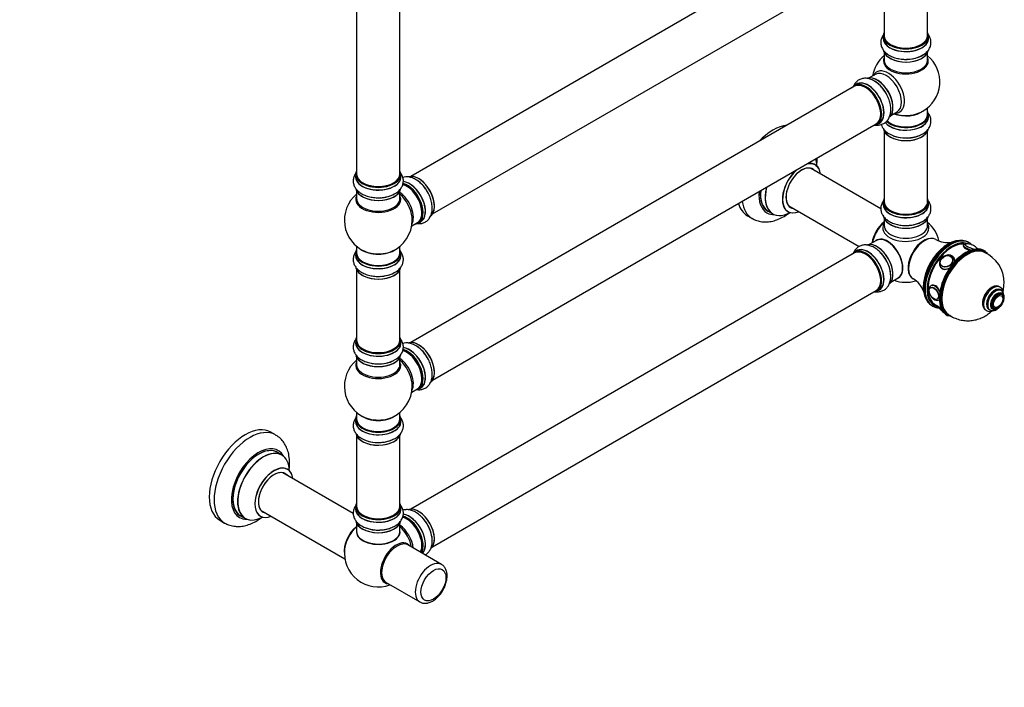
# Model space of a CAD drawing. Units: millimetres. Extents: x 0 to 1478, y 0 to 3580.
# Drawn here: x 726 to 1452, y 0 to 492 of the extents above; entities that cross this region are included whole.
import ezdxf
from ezdxf import colors
from ezdxf.entities.mleader import LeaderData, LeaderLine
from ezdxf.math import Vec2, Vec3

# ---------------------------------------------------------------- set-up
doc = ezdxf.new("R2010")
doc.units = ezdxf.units.MM
doc.layers.add('DV6_Défaut', color=7, linetype='Continuous')
doc.layers.add('Défaut', color=7, linetype='Continuous')

# ---------------------------------------------------------------- blocks, each defined once
blk = doc.blocks.new('_DOT')
at = {"color": 0}
blk.add_line((0, 0), (-1, 0), dxfattribs=at)
at = {"color": 0, "const_width": 0.333}
blk.add_lwpolyline([(-0.1665, 0, 1), (0.1665, 0, 1)], format="xyb", close=True, dxfattribs=at)
blk = doc.blocks.new('SE5')
at = {"layer": 'DV6_Défaut', "color": 7, "linetype": 'Continuous'}
for p, q in [((1341.16, 565.56), (1014.03, 376.69)), ((1030.03, 348.98), (1357.16, 537.85)), ((1363, 532.47), (1363, 480.51)), ((1395, 480.51), (1395, 532.47)), ((974.09, 512.06), (974.09, 378.45)), ((1006.09, 378.45), (1006.09, 512.06)), ((1362.35, 480.26), (1362.35, 478.35)), ((1395.65, 478.35), (1395.65, 480.26)), ((1363, 467.97), (1363, 462.38)), ((1395, 462.38), (1395, 467.97)), ((1356.46, 451.92), (1352.02, 449.36)), ((1341.16, 443.09), (1014.03, 254.22)), ((1342.71, 444.73), (1341.05, 443.77)), ((1368.02, 421.65), (1372.46, 424.21)), ((1395, 422.37), (1395, 427.25)), ((1395.65, 420.38), (1395.65, 422.29)), ((1030.03, 226.5), (1357.16, 415.38)), ((1357.7, 414.94), (1359.36, 415.89)), ((1363, 410), (1363, 358.03)), ((1395, 358.03), (1395, 410)), ((973.44, 378.2), (973.44, 376.28)), ((1006.74, 376.28), (1006.74, 378.2)), ((1360.61, 352.67), (1308.69, 382.65)), ((974.09, 365.91), (974.09, 360.32)), ((1006.09, 360.32), (1006.09, 365.91)), ((1362.35, 357.79), (1362.35, 355.87)), ((1395.65, 355.87), (1395.65, 357.79)), ((1277.43, 351.04), (1280.85, 349.07)), ((1292.69, 354.94), (1344.58, 324.98)), ((1014.73, 340.15), (1018.95, 342.59)), ((1019.7, 342.27), (1021.36, 343.23)), ((1262.21, 347.71), (1265.75, 345.66)), ((1363, 345.49), (1363, 340.37)), ((1395, 340.37), (1395, 345.49)), ((1357.28, 329.51), (1352.02, 326.48)), ((1425.74, 327.77), (1425.03, 328.18)), ((973.44, 320.23), (973.44, 318.31)), ((974.09, 325.19), (974.09, 320.31)), ((1006.09, 320.31), (1006.09, 325.19)), ((1006.74, 318.31), (1006.74, 320.23)), ((1341.16, 320.21), (1014.03, 131.33)), ((1342.71, 321.85), (1341.05, 320.89)), ((1437.65, 321.47), (1436.95, 321.88)), ((1413.12, 316.78), (1413.06, 316.86)), ((1414.53, 316.52), (1414.18, 317.03)), ((974.09, 307.94), (974.09, 255.97)), ((1006.09, 255.97), (1006.09, 307.94)), ((1404.36, 310.13), (1404.71, 309.62)), ((1404.89, 311.12), (1404.95, 311.03)), ((1368.02, 298.76), (1373.28, 301.8)), ((1030.03, 103.62), (1357.16, 292.49)), ((1357.7, 292.05), (1359.36, 293.01)), ((1397.36, 294.79), (1397.35, 294.78)), ((1448.35, 295.09), (1448, 295.29)), ((1449.24, 292.55), (1448.54, 292.96)), ((1402.34, 286.13), (1402.35, 286.14)), ((1403.43, 285.6), (1403.77, 285.8)), ((1449.89, 289.58), (1449.18, 289.99)), ((1449.26, 288.78), (1449.25, 288.79)), ((1398.03, 281.42), (1398.74, 281.01)), ((1400.44, 282.33), (1404.97, 279.72)), ((1403.7, 280.45), (1403.67, 280.39)), ((1438, 277.97), (1438.35, 277.77)), ((1440.29, 278.67), (1440.99, 278.26)), ((1443.18, 279.6), (1443.89, 279.19)), ((1444.25, 280.14), (1444.27, 280.13)), ((1409.45, 274.25), (1410.15, 273.84)), ((973.44, 255.73), (973.44, 253.81)), ((1006.74, 253.81), (1006.74, 255.73)), ((974.09, 243.43), (974.09, 237.85)), ((1006.09, 237.85), (1006.09, 243.43)), ((1014.73, 217.67), (1018.95, 220.11)), ((1019.7, 219.79), (1021.36, 220.75)), ((973.44, 197.76), (973.44, 195.84)), ((974.09, 202.71), (974.09, 197.84)), ((1006.09, 197.84), (1006.09, 202.71)), ((1006.74, 195.84), (1006.74, 197.76)), ((914.34, 186.08), (910.8, 188.12)), ((974.09, 185.46), (974.09, 133.5)), ((1006.09, 133.5), (1006.09, 185.46)), ((918.94, 171.3), (915.52, 173.27)), ((971.7, 128.13), (919.78, 158.11)), ((973.44, 133.25), (973.44, 131.34)), ((1006.74, 131.34), (1006.74, 133.25)), ((888.52, 126.51), (891.94, 124.53)), ((903.78, 130.4), (965.46, 94.79)), ((873.3, 123.17), (876.84, 121.13)), ((974.09, 120.96), (974.09, 114.88)), ((1006.09, 114.88), (1006.09, 120.96)), ((1036.63, 90.65), (1011.88, 104.94)), ((995.88, 77.22), (1020.63, 62.94))]:
    blk.add_line(p, q, dxfattribs=at)
for centre, radius, start, end in [((1379, 446.46), 25, 129.79182, 170.20818), ((1379, 446.46), 25, 300, 50.20818), ((1345.25, 428.55), 21.16, 30.15606, 60.23156), ((1379, 446.46), 25, 293.28373, 300), ((1378.61, 429.97), 24.96, 241.74517, 273.61455), ((990.09, 344.4), 25, 129.79182, 246.71627), ((990.09, 344.4), 25, 293.28373, 0), ((990.09, 344.4), 25, 0, 4.1078), ((1379, 323.58), 25, 13.70572, 50.20818), ((1409.64, 344.53), 16.7, 239.2214, 280.33764), ((1424.7, 318.73), 8.13, 84.80786, 100.38855), ((1424.63, 317.83), 9.03, 39.02587, 84.90144), ((1426.97, 298.36), 24.38, 359.22851, 66.92367), ((1379, 323.58), 25, 249.79182, 286.36743), ((1376.76, 286.98), 15.99, 18.65469, 61.93139), ((1411.48, 283.94), 8.79, 218.35037, 245.72977), ((990.09, 221.92), 25, 129.79182, 246.71627), ((990.09, 221.92), 25, 293.28373, 0), ((990.09, 221.92), 25, 0, 4.1078), ((989.7, 205.43), 24.96, 241.74517, 273.61455), ((989.7, 140.93), 24.96, 241.74517, 273.61455), ((990.09, 99.04), 25, 173.28373, 290.20818)]:
    blk.add_arc(centre, radius, start, end, dxfattribs=at)
for centre, major_axis, ratio, start_param, end_param in [((1379, 480.35), (16.55, 0), 0.57735, 2.883065, 6.283185), ((1379, 480.26), (-16.65, 0), 0.57735, 0, 3.141593), ((1379, 480.51), (16, 0), 0.57735, 3.141593, 6.283185), ((1379, 480.35), (16.55, 0), 0.57735, 0, 0.258528), ((1379, 478.28), (-16.69, 0), 0.57735, 6.211671, 6.283185), ((1379, 478.28), (-16.69, 0), 0.57735, 0, 3.213107), ((1379, 478.35), (16.65, 0), 0.57735, 3.141593, 6.283185), ((1379, 480.35), (-15.8, 0), 0.57735, 0.779083, 2.362511), ((1379, 470.63), (16.65, 0), 0.57735, 3.286706, 6.139385), ((1379, 470.55), (-16.55, 0), 0.57735, 0.148549, 3.015692), ((1379, 472.55), (-16.65, 0), 0.57735, 1.510509, 2.465539), ((1379, 472.61), (16.69, 0), 0.57735, 4.797846, 5.497787), ((1379, 461.77), (-16.54, 0), 0.57735, 6.027891, 6.283185), ((1379, 461.77), (-16.54, 0), 0.57735, 0, 3.396887), ((1379, 462.38), (16, 0), 0.57735, 3.141593, 6.283185), ((1357.79, 434.21), (8.28, -14.33), 0.57735, 0.148549, 3.015692), ((1357.72, 434.17), (-8.33, 14.42), 0.57735, 3.286706, 6.139385), ((1366.02, 438.96), (8.48, -14.69), 0.57735, 0, 3.480381), ((1364.46, 438.06), (-8, 13.86), 0.57735, 3.141593, 6.283185), ((1349.3, 429.31), (-8.28, 14.33), 0.57735, 0, 0.258528), ((1349.3, 429.31), (-8.28, 14.33), 0.57735, 2.883065, 6.283185), ((1349.37, 429.35), (8.33, -14.42), 0.57735, 0, 3.141593), ((1349.16, 429.23), (-8, 13.86), 0.57735, 3.141593, 6.283185), ((1351.09, 430.35), (8.35, -14.46), 0.57735, 0, 3.213107), ((1351.03, 430.31), (-8.33, 14.42), 0.57735, 3.141593, 6.283185), ((1356, 433.18), (-8.35, 14.46), 0.57735, 4.797846, 5.497787), ((1356.06, 433.21), (8.32, -14.42), 0.57735, 1.537091, 2.309307), ((1358.14, 434.42), (8, -13.86), 0.57735, 0.877415, 2.283515), ((1349.3, 429.31), (7.9, -13.68), 0.57735, 0.779089, 2.362504), ((1379, 422.29), (16.65, 0), 0.57735, 3.678294, 6.283185), ((1379, 422.37), (-16.55, 0), 0.57735, 0.538333, 3.400121), ((1379, 422.37), (-16, 0), 0.57735, 0.520558, 3.141593), ((1379, 430.54), (-16, 0), 0.57735, 0.982128, 2.511114), ((1379, 431.15), (16.54, 0), 0.57735, 4.163679, 5.352911), ((1366.02, 438.96), (8.48, -14.69), 0.57735, 5.944397, 6.283185), ((1379, 430.54), (-15.5, 0), 0.57735, 1.347276, 1.794317), ((1379, 420.31), (16.69, 0), 0.57735, 0, 0.071515), ((1280.96, 380.18), (-18.75, -32.48), 0.57735, 3.522741, 4.33124), ((1351.09, 430.35), (8.35, -14.46), 0.57735, 6.211671, 6.283185), ((1379, 420.31), (16.69, 0), 0.57735, 3.566001, 6.283185), ((1379, 420.38), (-16.65, 0), 0.57735, 0.425814, 3.141593), ((1379, 412.66), (-16.65, 0), 0.57735, 0.084829, 3.00108), ((1379, 412.58), (16.55, 0), 0.57735, 3.289981, 6.177312), ((1379, 414.57), (16.65, 0), 0.57735, 4.113379, 5.440853), ((1379, 414.64), (-16.69, 0), 0.57735, -4.641564, -4.600617), ((1302.18, 367.93), (9.95, 17.23), 0.57735, 0, 0.518757), ((1302.1, 367.97), (-10, -17.32), 0.57735, 2.498114, 3.629753), ((1302.18, 367.93), (9.95, 17.23), 0.57735, 5.646438, 6.283185), ((1294.42, 372.41), (13.47, 23.33), 0.57735, 5.532012, 5.80897), ((990.09, 378.28), (16.55, 0), 0.57735, 2.883065, 6.283185), ((990.09, 378.2), (-16.65, 0), 0.57735, 0, 3.141593), ((990.09, 378.45), (16, 0), 0.57735, 3.141593, 6.283185), ((990.09, 378.28), (16.55, 0), 0.57735, 0, 0.258528), ((1019.79, 361.54), (8.28, -14.33), 0.57735, 0.153852, 3.050092), ((1019.72, 361.5), (-8.32, 14.42), 0.57735, 3.141593, 6.141618), ((1302.1, 367.97), (-10, -17.32), 0.57735, 4.224228, 6.283185), ((1302.18, 367.93), (9.95, 17.23), 0.57735, 1.049575, 3.77834), ((1302.18, 367.93), (-8.17, -14.16), 0.57735, 2.934308, 6.283185), ((1302.1, 367.97), (8.13, 14.07), 0.57735, 0, 3.31723), ((1300.05, 369.16), (-8.13, -14.07), 0.57735, -3.31723, -3.268121), ((1302.1, 367.97), (8.13, 14.07), 0.57735, 6.107548, 6.283185), ((990.09, 376.22), (-16.69, 0), 0.57735, 6.211671, 6.283185), ((990.09, 376.22), (-16.69, 0), 0.57735, 0, 3.213107), ((990.09, 376.28), (16.65, 0), 0.57735, 3.141593, 6.283185), ((990.09, 378.28), (-15.8, 0), 0.57735, 0.779091, 2.362503), ((1010.95, 356.44), (-8, 13.86), 0.57735, 3.141593, 5.763416), ((1011.31, 356.65), (-8.28, 14.33), 0.57735, 2.883065, 5.76715), ((1013.1, 357.68), (8.35, -14.46), 0.57735, 0, 2.767939), ((1013.04, 357.65), (-8.33, 14.42), 0.57735, 3.141593, 5.900031), ((1011.38, 356.69), (8.33, -14.42), 0.57735, 0, 2.604891), ((1018.06, 360.55), (8.32, -14.42), 0.57735, 1.524328, 2.309307), ((990.09, 368.57), (16.65, 0), 0.57735, 3.286706, 6.139385), ((990.09, 368.49), (-16.55, 0), 0.57735, 0.184097, 3.015692), ((990.09, 370.48), (-16.65, 0), 0.57735, 1.510509, 2.321806), ((990.09, 370.55), (16.69, 0), 0.57735, 4.797846, 5.497787), ((1004.64, 352.79), (8, -13.86), 0.57735, 0.353773, 2.227058), ((1003.08, 351.9), (-8.48, 14.69), 0.57735, 4.043855, 5.243707), ((1011.31, 356.65), (7.75, -13.42), 0.57735, 0.751686, 2.356194), ((1290.86, 374.47), (-14.25, -24.68), 0.57735, 5.384472, 6.283185), ((1290.86, 374.47), (-13.55, -23.47), 0.57735, 5.378591, 6.283185), ((1290.93, 374.43), (13.5, 23.38), 0.57735, 2.232823, 3.141593), ((1294.35, 372.45), (-13.5, -23.38), 0.57735, 5.190819, 6.283185), ((1294.42, 372.41), (13.47, 23.33), 0.57735, 2.045011, 3.892766), ((990.09, 359.71), (16.54, 0), 0.57735, 2.886298, 6.283185), ((990.09, 360.32), (-16, 0), 0.57735, 0, 3.141593), ((990.09, 359.71), (16.54, 0), 0.57735, 0, 0.255294), ((1280.96, 380.18), (-18.75, -32.48), 0.57735, 5.789296, 6.283185), ((1284.5, 378.14), (-18.75, -32.48), 0.57735, 5.652468, 6.276303), ((1379, 357.87), (16.55, 0), 0.57735, 2.883065, 6.283185), ((1379, 355.81), (-16.69, 0), 0.57735, 6.211671, 6.283185), ((1379, 355.81), (-16.69, 0), 0.57735, 0, 3.213107), ((1379, 357.79), (-16.65, 0), 0.57735, 0, 3.141593), ((1379, 355.87), (16.65, 0), 0.57735, 3.141593, 6.283185), ((1379, 358.03), (-16, 0), 0.57735, 0, 3.141593), ((1379, 357.87), (16.55, 0), 0.57735, 0, 0.258528), ((1290.86, 374.47), (-14.25, -24.68), 0.57735, 0, 0.344653), ((1290.86, 374.47), (-13.55, -23.47), 0.57735, 0, 0.085934), ((1302.1, 367.97), (-10, -17.32), 0.57735, 0, 0.643478), ((1300.05, 369.16), (-8.13, -14.07), 0.57735, 0.126529, 0.175637), ((1302.18, 367.93), (-8.17, -14.16), 0.57735, 0, 0.207285), ((1379, 357.87), (15.8, 0), 0.57735, 3.920681, 5.504097), ((1003.08, 351.9), (-8.48, 14.69), 0.57735, 4.013291, 4.043855), ((1013.1, 357.68), (8.35, -14.46), 0.57735, 6.211671, 6.283185), ((1365.14, 331.58), (-8, -13.86), 0.57735, 4.117352, 5.307426), ((1365.21, 331.54), (7.95, 13.77), 0.57735, 0.983382, 2.158211), ((1365.74, 331.23), (-8.27, -14.32), 0.57735, 4.163679, 5.261099), ((1379, 338.57), (16.96, 0), 0.57735, 2.802804, 6.283185), ((1379, 348.15), (16.65, 0), 0.57735, 3.141593, 6.141618), ((1379, 348.07), (-16.55, 0), 0.57735, 0.153852, 3.050092), ((1379, 350.07), (-16.65, 0), 0.57735, 1.524328, 2.309307), ((1379, 338.57), (16.96, 0), 0.57735, 0, 0.338789), ((1379, 340.37), (-16, 0), 0.57735, 0, 3.141593), ((1379, 347.66), (16, 0), 0.57735, 4.019007, 5.425107), ((1357.72, 311.29), (-8.33, 14.42), 0.57735, 3.24052, 6.144702), ((1357.79, 311.33), (8.27, -14.33), 0.57735, 0.146554, 3.002536), ((1365.46, 315.76), (8.03, -13.91), 0.57735, 0, 3.233064), ((1365.28, 315.66), (-8, 13.86), 0.57735, 3.141593, 6.283185), ((1365.43, 315.74), (-7.97, 13.8), 0.57735, 3.351646, 6.073132), ((1365.43, 315.74), (7.9, -13.68), 0.57735, 0.779089, 2.356194), ((1392.26, 315.92), (8.27, 14.32), 0.57735, 0.171892, 2.9697), ((1392.79, 315.62), (-8.38, -14.51), 0.57735, 3.150937, 6.271384), ((1410.12, 305.61), (-13, -22.52), 0.57735, 3.452539, 5.972239), ((1411.53, 304.8), (13.5, 23.38), 0.57735, 0, 3.141593), ((1412.24, 304.39), (-13.5, -23.38), 0.57735, 3.141593, 6.283185), ((1410.82, 305.21), (-13, -22.52), 0.57735, 3.90794, 5.516838), ((1412.94, 303.98), (13, 22.52), 0.57735, 0.386272, 2.882098), ((1412.94, 303.98), (-12.5, -21.65), 0.57735, 3.403947, 6.283185), ((1412.94, 303.98), (13, 22.52), 0.57735, 0.030754, 0.386272), ((1427.33, 324.78), (-4.52, 1.75), 0.211325, 5.934375, 6.283185), ((1412.24, 304.39), (-13.5, -23.38), 0.57735, 2.965509, 3.141593), ((990.09, 320.31), (16.55, 0), 0.57735, 2.883065, 6.283185), ((990.09, 320.23), (-16.65, 0), 0.57735, 0, 3.141593), ((990.09, 320.31), (16, 0), 0.57735, 3.141593, 6.283185), ((990.09, 328.48), (16, 0), 0.57735, 3.791411, 5.633367), ((990.09, 329.09), (-16.54, 0), 0.57735, 0.930274, 1.793861), ((990.09, 329.09), (-16.54, 0), 0.57735, 1.793861, 2.211319), ((990.09, 320.31), (16.55, 0), 0.57735, 0, 0.258528), ((1349.3, 306.43), (-8.27, 14.33), 0.57735, 0, 0.258528), ((1349.3, 306.43), (-8.27, 14.33), 0.57735, 2.883065, 6.283185), ((1349.37, 306.47), (8.32, -14.42), 0.57735, 0, 3.141593), ((1349.16, 306.35), (-8, 13.86), 0.57735, 3.141593, 6.283185), ((1351.09, 307.46), (8.35, -14.46), 0.57735, 0, 3.213107), ((1351.03, 307.43), (-8.33, 14.42), 0.57735, 3.141593, 6.283185), ((1349.3, 306.43), (7.9, -13.68), 0.57735, 0.779089, 2.362504), ((1356.06, 310.33), (8.32, -14.42), 0.57735, 0.733389, 1.975116), ((1423.2, 298.06), (-13.75, -23.82), 0.57735, 3.141593, 6.283185), ((1423.9, 297.65), (13.75, 23.82), 0.57735, 0, 3.141593), ((1424.26, 297.45), (-13.25, -22.95), 0.57735, 3.209556, 6.214529), ((1424.26, 297.45), (-13.5, -23.38), 0.57735, 3.030564, 6.283185), ((1422.84, 298.27), (13.5, 23.38), 0.57735, 0.789098, 2.180493), ((1426.94, 323.78), (-5.59, 2.17), 0.211325, 0, 1.695073), ((1426.94, 323.78), (-5.59, 2.17), 0.211325, 6.280956, 6.283185), ((1427.3, 324.69), (-4.66, 1.81), 0.211325, 0, 2.124685), ((1427.33, 324.78), (-4.52, 1.75), 0.211325, 0, 2.201934), ((1427.33, 324.78), (-4.52, 1.75), 0.211325, 3.270068, 3.496621), ((990.09, 318.25), (-16.69, 0), 0.57735, 6.211671, 6.283185), ((990.09, 318.25), (-16.69, 0), 0.57735, 0, 3.213107), ((990.09, 318.31), (16.65, 0), 0.57735, 3.141593, 6.283185), ((1409.27, 313.58), (-4.91, -3.45), 0.788675, 2.407025, 6.283185), ((1408.98, 313.99), (-4.08, -2.87), 0.788675, 3.101046, 3.141593), ((990.09, 310.6), (16.65, 0), 0.57735, 3.286706, 6.139385), ((990.09, 310.51), (-16.55, 0), 0.57735, 0.184097, 3.015692), ((990.09, 312.51), (-16.65, 0), 0.57735, 1.524328, 2.328512), ((990.09, 312.58), (16.69, 0), 0.57735, 4.797846, 5.497787), ((1409.27, 313.58), (-4.91, -3.45), 0.788675, 0, 1.060915), ((1408.98, 313.99), (-4.08, -2.87), 0.788675, 0, 0.053047), ((1409.62, 313.07), (-4.91, -3.45), 0.788675, 0.171037, 0.391299), ((1409.27, 313.58), (-4.91, -3.45), 0.788675, 1.060915, 1.459935), ((1365.46, 315.76), (8.03, -13.91), 0.57735, 6.191714, 6.283185), ((1351.09, 307.46), (8.35, -14.46), 0.57735, 6.211671, 6.283185), ((1400.43, 290.8), (3, -5.2), 0.57735, 1.335226, 3.134129), ((1443, 286.63), (-5, -8.66), 0.57735, 3.141593, 6.283185), ((1443.35, 286.43), (-5, -8.66), 0.57735, 3.136128, 6.283185), ((1444.41, 285.81), (-4.25, -7.36), 0.57735, 2.93877, 6.283185), ((1444.41, 285.81), (-4.12, -7.14), 0.57735, 3.141593, 6.283185), ((1445.12, 285.41), (-4.13, -7.14), 0.57735, 3.147753, 6.283185), ((1446.18, 284.79), (-3.38, -5.85), 0.57735, 2.491043, 6.283185), ((1446.18, 284.79), (-3, -5.2), 0.57735, 3.141593, 6.283185), ((1412.94, 303.98), (13, 22.52), 0.57735, 2.882098, 3.389704), ((1400.43, 290.8), (3, -5.2), 0.57735, 0, 0.021581), ((1412.24, 304.39), (-13.5, -23.38), 0.57735, 0, 0.31843), ((1409.27, 278.22), (5.59, -2.17), 0.211325, 3.141593, 4.047362), ((1408.88, 277.22), (4.52, -1.75), 0.211325, 3.690034, 4.165968), ((1443.35, 286.43), (-5, -8.66), 0.57735, 0, 0.006982), ((1444.41, 285.81), (-4.25, -7.36), 0.57735, 0, 0.232665), ((1445.12, 285.41), (-4.13, -7.14), 0.57735, 0, 0.0043), ((1446.18, 284.79), (-3.38, -5.85), 0.57735, 0, 0.65055), ((1424.26, 297.45), (-13.5, -23.38), 0.57735, 0, 0.156258), ((990.09, 255.81), (16.55, 0), 0.57735, 2.883065, 6.283185), ((990.09, 253.74), (-16.69, 0), 0.57735, 6.211671, 6.283185), ((990.09, 253.74), (-16.69, 0), 0.57735, 0, 3.213107), ((990.09, 255.73), (-16.65, 0), 0.57735, 0, 3.141593), ((990.09, 255.97), (16, 0), 0.57735, 3.141593, 6.283185), ((990.09, 255.81), (16.55, 0), 0.57735, 0, 0.258528), ((1019.79, 239.07), (8.27, -14.33), 0.57735, 0.153852, 3.050092), ((1019.72, 239.03), (-8.32, 14.42), 0.57735, 3.141593, 6.141618), ((990.09, 253.81), (16.65, 0), 0.57735, 3.141593, 6.283185), ((990.09, 255.81), (-15.8, 0), 0.57735, 0.779088, 2.362504), ((1010.95, 233.97), (-8, 13.86), 0.57735, 3.141593, 5.763416), ((1011.31, 234.17), (-8.27, 14.33), 0.57735, 2.883065, 5.76715), ((1013.1, 235.2), (8.35, -14.46), 0.57735, 0, 2.767939), ((1013.04, 235.17), (-8.33, 14.42), 0.57735, 3.141593, 5.900031), ((1011.38, 234.21), (8.33, -14.42), 0.57735, 0, 2.604891), ((1011.31, 234.17), (7.75, -13.42), 0.57735, 0.751686, 2.356194), ((1018.06, 238.07), (8.32, -14.42), 0.57735, 1.524328, 2.309307), ((990.09, 237.23), (16.54, 0), 0.57735, 2.886298, 6.283185), ((990.09, 246.09), (16.65, 0), 0.57735, 3.286706, 6.139385), ((990.09, 246.01), (-16.55, 0), 0.57735, 0.184097, 3.015692), ((990.09, 248.01), (-16.65, 0), 0.57735, 1.524328, 2.321806), ((990.09, 248.08), (16.69, 0), 0.57735, 4.797846, 5.497787), ((1004.64, 230.32), (8, -13.86), 0.57735, 0.353773, 2.227058), ((1003.08, 229.42), (-8.48, 14.69), 0.57735, 4.043855, 5.243707), ((990.09, 237.23), (16.54, 0), 0.57735, 0, 0.255294), ((990.09, 237.85), (-16, 0), 0.57735, 0, 3.141593), ((1003.08, 229.42), (-8.48, 14.69), 0.57735, 4.013291, 4.043855), ((1013.1, 235.2), (8.35, -14.46), 0.57735, 6.211671, 6.283185), ((990.09, 197.84), (16.55, 0), 0.57735, 2.883065, 6.283185), ((990.09, 195.77), (-16.69, 0), 0.57735, 6.211671, 6.283185), ((990.09, 195.77), (-16.69, 0), 0.57735, 0, 3.213107), ((990.09, 197.76), (-16.65, 0), 0.57735, 0, 3.141593), ((990.09, 197.84), (16, 0), 0.57735, 3.141593, 6.283185), ((990.09, 206), (16, 0), 0.57735, 3.791411, 5.633367), ((990.09, 206.61), (-16.54, 0), 0.57735, 0.930274, 1.793861), ((990.09, 206.61), (-16.54, 0), 0.57735, 1.793861, 2.211319), ((990.09, 197.84), (16.55, 0), 0.57735, 0, 0.258528), ((892.05, 155.64), (-18.75, -32.48), 0.57735, 3.141593, 6.283185), ((895.59, 153.6), (-18.75, -32.48), 0.57735, 3.142794, 6.283185), ((990.09, 195.84), (16.65, 0), 0.57735, 3.141593, 6.283185), ((990.09, 188.12), (16.65, 0), 0.57735, 3.226422, 6.240098), ((990.09, 188.04), (-16.55, 0), 0.57735, 0.148388, 3.035719), ((990.09, 190.04), (-16.65, 0), 0.57735, 0.968201, 2.299261), ((901.95, 149.93), (-14.25, -24.68), 0.57735, 2.796939, 6.283185), ((902.02, 149.89), (13.5, 23.38), 0.57735, 0, 3.141593), ((901.95, 149.93), (-13.55, -23.47), 0.57735, 3.055659, 6.283185), ((905.44, 147.91), (-13.5, -23.38), 0.57735, 3.141593, 6.283185), ((905.51, 147.88), (13.47, 23.33), 0.57735, 0, 3.887563), ((990.09, 190.1), (16.69, 0), 0.57735, -1.499972, -1.459025), ((905.51, 147.88), (13.47, 23.33), 0.57735, 5.532012, 6.283185), ((913.2, 143.44), (-10, -17.32), 0.57735, 2.498114, 6.283185), ((913.27, 143.4), (9.95, 17.23), 0.57735, 0, 3.77834), ((913.27, 143.4), (9.95, 17.23), 0.57735, 5.646438, 6.283185), ((913.27, 143.4), (-8.17, -14.16), 0.57735, 2.934308, 6.283185), ((913.2, 143.44), (8.13, 14.07), 0.57735, 0, 3.31723), ((911.15, 144.62), (-8.12, -14.07), 0.57735, -3.31723, -3.268121), ((913.2, 143.44), (8.13, 14.07), 0.57735, 6.107548, 6.283185), ((990.09, 133.33), (16.55, 0), 0.57735, 2.883065, 6.283185), ((990.09, 131.27), (-16.69, 0), 0.57735, 6.211671, 6.283185), ((990.09, 131.27), (-16.69, 0), 0.57735, 0, 3.213107), ((990.09, 133.25), (-16.65, 0), 0.57735, 0, 3.141593), ((990.09, 131.34), (16.65, 0), 0.57735, 3.141593, 6.283185), ((990.09, 133.5), (16, 0), 0.57735, 3.141593, 6.283185), ((990.09, 133.33), (16.55, 0), 0.57735, 0, 0.258528), ((1019.72, 116.15), (-8.33, 14.42), 0.57735, 3.24052, 6.144702), ((1019.79, 116.19), (8.28, -14.33), 0.57735, 0.146554, 3.002536), ((901.95, 149.93), (-14.25, -24.68), 0.57735, 0, 0.344653), ((901.95, 149.93), (-13.55, -23.47), 0.57735, 0, 0.085934), ((913.2, 143.44), (-10, -17.32), 0.57735, 0, 0.643478), ((911.15, 144.62), (-8.12, -14.07), 0.57735, 0.126529, 0.175637), ((913.27, 143.4), (-8.17, -14.16), 0.57735, 0, 0.207285), ((990.09, 133.33), (-15.8, 0), 0.57735, 0.779089, 2.362504), ((1010.95, 111.08), (-8, 13.86), 0.57735, 3.483011, 5.769252), ((1011.31, 111.29), (-8.28, 14.33), 0.57735, 3.465288, 5.776612), ((1011.38, 111.33), (8.33, -14.42), 0.57735, 0.319972, 2.629314), ((1013.04, 112.29), (-8.32, 14.42), 0.57735, 3.296183, 5.901552), ((1013.1, 112.32), (8.35, -14.46), 0.57735, 0.150373, 2.758268), ((1018.06, 115.19), (8.33, -14.42), 0.57735, 0.733562, 1.983583), ((895.59, 153.6), (-18.75, -32.48), 0.57735, 0, 0.002814), ((976.23, 107.04), (8, 13.86), 0.57735, 0.975759, 2.537318), ((976.31, 107), (-7.95, -13.77), 0.57735, 4.124975, 5.577543), ((976.84, 106.7), (-8.27, -14.32), 0.57735, 4.163679, 4.432106), ((990.09, 123.62), (16.65, 0), 0.57735, 3.226422, 6.142673), ((990.09, 123.54), (-16.55, 0), 0.57735, 0.148388, 3.035719), ((990.09, 125.53), (-16.65, 0), 0.57735, 0.991391, 2.284014), ((1004.64, 107.44), (8, -13.86), 0.57735, 0.914535, 2.227058), ((1003.08, 106.54), (-8.48, 14.69), 0.57735, 4.181071, 5.243707), ((976.84, 106.7), (-8.27, -14.32), 0.57735, 4.432106, 5.352911), ((990.09, 114.68), (-16.07, 0), 0.57735, 6.191714, 6.283185), ((990.09, 114.68), (-16.07, 0), 0.57735, 0, 3.233064), ((990.09, 114.88), (16, 0), 0.57735, 3.141593, 6.283185), ((990.09, 114.72), (15.94, 0), 0.57735, 3.351646, 6.073132), ((990.09, 114.72), (-15.8, 0), 0.57735, 0.722924, 2.598743), ((990.09, 125.6), (16.69, 0), 0.57735, -1.499972, -1.459025), ((1003.35, 91.39), (8.27, 14.32), 0.57735, 0, 3.396887), ((1003.88, 91.08), (8, 13.86), 0.57735, 0, 3.141593), ((1003.35, 91.39), (8.27, 14.32), 0.57735, 6.027891, 6.283185), ((1028.63, 76.79), (8, 13.86), 0.57735, 0, 3.143034), ((1028.63, 76.79), (8, 13.86), 0.57735, 6.279525, 6.283185)]:
    blk.add_ellipse(centre, major_axis=major_axis, ratio=ratio, start_param=start_param, end_param=end_param, dxfattribs=at)
for centre, major_axis, ratio in [((1408.91, 314.08), (-4.09, -2.88), 0.788675), ((1408.88, 314.13), (-3.96, -2.79), 0.788675), ((1399.72, 290.39), (2.5, -4.33), 0.57735), ((1399.65, 290.35), (2.42, -4.19), 0.57735), ((1446.89, 284.39), (-3, -5.2), 0.57735), ((1446.89, 284.39), (-2.5, -4.33), 0.57735), ((1446.95, 284.35), (-2.42, -4.19), 0.57735), ((1030.75, 75.57), (-6.5, -11.26), 0.57735)]:
    blk.add_ellipse(centre, major_axis=major_axis, ratio=ratio, dxfattribs=at)
for points, knots in [([(1363, 481.85), (1362.99, 481.84), (1362.37, 481.11), (1361.36, 479.59), (1360.49, 476.97), (1360.44, 474.22), (1361.23, 471.56), (1362.71, 469.21), (1364.83, 467.15), (1367.57, 465.42), (1370.87, 464.08), (1374.54, 463.24), (1377.89, 462.9), (1379.71, 463.02), (1380.43, 463.08)], [0, 0, 0, 0, 0.001135, 0.091526, 0.177883, 0.270607, 0.359589, 0.448175, 0.54073, 0.639123, 0.741701, 0.845128, 0.948196, 1, 1, 1, 1]), ([(1391.03, 465.95), (1391.66, 466.29), (1393.09, 467.07), (1395.02, 468.9), (1396.6, 471.21), (1397.5, 473.83), (1397.57, 476.58), (1396.81, 479.25), (1395.78, 480.91), (1395.12, 481.72), (1395.04, 481.82)], [0, 0, 0, 0, 0.094913, 0.251445, 0.398871, 0.539573, 0.690804, 0.835715, 0.979782, 1, 1, 1, 1]), ([(1355.76, 446.92), (1355.14, 447.3), (1353.76, 448.15), (1351.21, 448.91), (1348.42, 449.13), (1345.7, 448.59), (1343.28, 447.28), (1341.44, 445.38), (1340.61, 443.9), (1340.3, 443.18)], [0, 0, 0, 0, 0.098939, 0.262113, 0.415794, 0.562466, 0.720113, 0.871172, 1, 1, 1, 1]), ([(1357.09, 414.55), (1357.66, 414.5), (1359.12, 414.48), (1361.48, 414.97), (1363.89, 416.3), (1365.8, 418.31), (1367.09, 420.78), (1367.82, 423.63), (1367.95, 426.87), (1367.45, 430.4), (1366.34, 434), (1364.97, 437.07), (1363.95, 438.59), (1363.55, 439.18)], [0, 0, 0, 0, 0.058375, 0.147883, 0.24399, 0.33622, 0.428038, 0.523971, 0.625954, 0.732275, 0.839477, 0.946306, 1, 1, 1, 1]), ([(1380.19, 405.06), (1381.42, 405.13), (1383.68, 405.29), (1387.31, 406.17), (1390.71, 407.57), (1393.53, 409.44), (1395.62, 411.66), (1396.97, 414.07), (1397.61, 416.72), (1397.43, 419.44), (1396.58, 421.65), (1395.81, 422.85), (1395.49, 423.28)], [0, 0, 0, 0, 0.098125, 0.212826, 0.32922, 0.448036, 0.552196, 0.650345, 0.74496, 0.84569, 0.943297, 1, 1, 1, 1]), ([(1360.86, 414.96), (1361.04, 414.31), (1361.65, 412.84), (1363.13, 410.75), (1365.03, 409.07), (1366.29, 408.29), (1366.8, 407.98)], [0, 0, 0, 0, 0.22254, 0.520827, 0.83478, 1, 1, 1, 1]), ([(1312.13, 385.3), (1312.01, 385.38), (1311.89, 385.45), (1311.87, 385.47), (1311.87, 385.47)], [0, 0, 0, 0, 0.751294, 1, 1, 1, 1]), ([(1313.2, 383.91), (1313.42, 385.41), (1313.63, 387.53), (1313.66, 389.61), (1313.65, 390.23)], [0, 0, 0, 0, 0.69909, 1, 1, 1, 1]), ([(974.09, 379.79), (974.08, 379.78), (973.46, 379.05), (972.45, 377.53), (971.58, 374.91), (971.53, 372.16), (972.32, 369.5), (973.8, 367.15), (975.92, 365.09), (978.66, 363.36), (981.96, 362.02), (985.63, 361.18), (988.98, 360.84), (990.81, 360.96), (991.52, 361.01)], [0, 0, 0, 0, 0.001135, 0.091526, 0.177883, 0.270607, 0.359589, 0.448175, 0.54073, 0.639123, 0.741701, 0.845128, 0.948196, 1, 1, 1, 1]), ([(1002.12, 363.89), (1002.75, 364.23), (1004.18, 365.01), (1006.11, 366.83), (1007.69, 369.14), (1008.59, 371.77), (1008.67, 374.52), (1007.9, 377.19), (1006.87, 378.85), (1006.21, 379.66), (1006.13, 379.76)], [0, 0, 0, 0, 0.094913, 0.251445, 0.398871, 0.539573, 0.690804, 0.835715, 0.979782, 1, 1, 1, 1]), ([(1026.06, 365.72), (1025.52, 366.62), (1024.4, 368.43), (1022.01, 371.15), (1019.19, 373.57), (1016.2, 375.29), (1013.23, 376.25), (1010.53, 376.45), (1008.86, 376.15), (1008.13, 375.92)], [0, 0, 0, 0, 0.116805, 0.275221, 0.435584, 0.599096, 0.746143, 0.884636, 1, 1, 1, 1]), ([(1018.56, 341.94), (1019.32, 341.84), (1020.95, 341.78), (1023.48, 342.3), (1025.89, 343.64), (1027.8, 345.65), (1029.1, 348.11), (1029.82, 350.97), (1029.95, 354.2), (1029.46, 357.74), (1028.34, 361.33), (1027.12, 364.12), (1026.27, 365.41), (1026.06, 365.72)], [0, 0, 0, 0, 0.076709, 0.166975, 0.263897, 0.356908, 0.449504, 0.54625, 0.649097, 0.756319, 0.864429, 0.972163, 1, 1, 1, 1]), ([(1363, 359.38), (1362.99, 359.37), (1362.37, 358.64), (1361.36, 357.12), (1360.49, 354.5), (1360.44, 351.74), (1361.23, 349.09), (1362.71, 346.73), (1364.83, 344.68), (1367.56, 342.95), (1370.87, 341.6), (1374.54, 340.78), (1377.57, 340.44), (1379.11, 340.53), (1379.48, 340.55)], [0, 0, 0, 0, 0.001164, 0.09389, 0.182476, 0.277595, 0.368875, 0.459748, 0.554693, 0.655627, 0.760854, 0.866952, 0.972681, 1, 1, 1, 1]), ([(1379.48, 340.55), (1380.54, 340.58), (1382.67, 340.64), (1386.22, 341.35), (1389.72, 342.59), (1392.71, 344.31), (1395.02, 346.4), (1396.6, 348.74), (1397.5, 351.35), (1397.57, 354.11), (1396.82, 356.73), (1395.9, 358.25), (1395.37, 358.93)], [0, 0, 0, 0, 0.08206, 0.193354, 0.306015, 0.420889, 0.524195, 0.621492, 0.714351, 0.814158, 0.909795, 1, 1, 1, 1]), ([(1265.6, 345.84), (1265.89, 345.64), (1267.14, 344.77), (1270.01, 343.76), (1273.82, 343.06), (1277.82, 343.13), (1281.91, 343.92), (1286.08, 345.45), (1289.86, 347.49), (1292.2, 349.12), (1293.16, 349.86)], [0, 0, 0, 0, 0.03332, 0.170042, 0.305445, 0.442691, 0.584695, 0.73309, 0.887463, 1, 1, 1, 1]), ([(1291.83, 350.77), (1291.83, 350.77), (1291.92, 350.76), (1292.03, 350.68), (1292.1, 350.64)], [0, 0, 0, 0, 0.563586, 1, 1, 1, 1]), ([(1423.67, 326.8), (1423.63, 326.81), (1423.08, 326.87), (1422.46, 326.89), (1421.63, 326.47), (1421.46, 326.12), (1421.38, 325.95)], [0, 0, 0, 0, 0.034194, 0.607628, 0.836386, 1, 1, 1, 1]), ([(973.41, 320.95), (973.08, 320.48), (972.34, 319.23), (971.58, 316.94), (971.53, 314.19), (972.32, 311.53), (973.8, 309.18), (975.92, 307.12), (978.66, 305.39), (981.96, 304.05), (985.63, 303.21), (988.98, 302.87), (990.81, 302.99), (991.52, 303.04)], [0, 0, 0, 0, 0.05806, 0.147598, 0.243737, 0.335998, 0.427847, 0.523812, 0.625829, 0.732186, 0.839423, 0.946288, 1, 1, 1, 1]), ([(1002.12, 305.92), (1002.75, 306.26), (1004.18, 307.03), (1006.11, 308.86), (1007.69, 311.17), (1008.59, 313.8), (1008.67, 316.55), (1007.92, 319.16), (1007, 320.67), (1006.48, 321.35)], [0, 0, 0, 0, 0.097795, 0.259081, 0.410985, 0.55596, 0.711784, 0.861096, 1, 1, 1, 1]), ([(1367.79, 303.68), (1367.79, 304.12), (1367.81, 305.57), (1367.19, 308.5), (1365.96, 312.1), (1364.16, 315.6), (1361.92, 318.82), (1359.3, 321.63), (1356.38, 323.9), (1353.36, 325.43), (1350.39, 326.17), (1347.62, 326.16), (1345, 325.42), (1342.71, 323.93), (1341.11, 322), (1340.41, 320.6), (1340.16, 319.98)], [0, 0, 0, 0, 0.0282765, 0.1088937, 0.1896688, 0.2701758, 0.3507862, 0.4319717, 0.5143318, 0.5983985, 0.6723309, 0.741975, 0.809025, 0.8804921, 0.9496556, 1, 1, 1, 1]), ([(1421.26, 325.72), (1421.23, 325.63), (1421.21, 325.53), (1421.26, 324.85), (1421.9, 324.09), (1424.07, 322.83), (1425.55, 322.34), (1427.02, 322)], [0, 0, 0, 0, 0.091135, 0.091135, 0.555636, 0.555636, 1, 1, 1, 1]), ([(1431.96, 323.34), (1431.95, 323.35), (1431.83, 323.46), (1431.71, 323.57), (1431.59, 323.66)], [0, 0, 0, 0, 0.106905, 1, 1, 1, 1]), ([(1414.57, 312.87), (1414.86, 313.56), (1415.01, 314.25), (1414.97, 315.56), (1414.77, 316.17), (1414.4, 316.7)], [0, 0, 0, 0, 0.490825, 0.490825, 1, 1, 1, 1]), ([(1404.59, 309.81), (1404.93, 309.33), (1405.35, 308.93), (1406.96, 308), (1408.4, 307.94), (1410.33, 308.62), (1410.86, 308.88), (1411.37, 309.2)], [0, 0, 0, 0, 0.243288, 0.243288, 0.790091, 0.790091, 1, 1, 1, 1]), ([(1356.2, 291.78), (1356.43, 291.74), (1357.56, 291.59), (1359.58, 291.61), (1362.19, 292.39), (1364.46, 293.9), (1366.2, 296.05), (1367.33, 298.6), (1367.88, 301.23), (1367.82, 302.89), (1367.79, 303.68)], [0, 0, 0, 0, 0.035436, 0.178078, 0.315583, 0.461975, 0.603829, 0.747056, 0.897954, 1, 1, 1, 1]), ([(1450.64, 291.86), (1450.8, 292.57), (1451.19, 294.6), (1451.29, 296.53), (1451.35, 298.03)], [0, 0, 0, 0, 0.344515, 1, 1, 1, 1]), ([(1397.49, 295.96), (1397.37, 295.91), (1396.87, 295.73), (1396.22, 294.79), (1395.82, 293.32), (1395.97, 291.49), (1396.43, 289.91), (1396.88, 289.22), (1396.97, 289.1)], [0, 0, 0, 0, 0.051455, 0.255311, 0.46401, 0.703489, 0.954117, 1, 1, 1, 1]), ([(1404.13, 291.51), (1404.01, 291.9), (1403.86, 292.29), (1403.04, 294.1), (1402.07, 295.34), (1399.83, 296.64), (1398.6, 296.67), (1397.69, 296.14), (1397.69, 296.14), (1397.68, 296.14)], [0, 0, 0, 0, 0.11652, 0.11652, 0.558086, 0.558086, 0.999653, 0.999653, 1, 1, 1, 1]), ([(1447.98, 295.18), (1447.61, 295.42), (1446.78, 295.92), (1444.98, 295.95), (1442.97, 295.36), (1440.91, 294.07), (1438.96, 292.16), (1437.31, 289.78), (1436.11, 287.14), (1435.47, 284.45), (1435.45, 281.98), (1436.05, 279.97), (1437, 278.56), (1437.78, 278.19), (1438.09, 278.05)], [0, 0, 0, 0, 0.054193, 0.137877, 0.223516, 0.31506, 0.409467, 0.50374, 0.598062, 0.693053, 0.789504, 0.876867, 0.958834, 1, 1, 1, 1]), ([(1450.86, 289.9), (1450.84, 290.38), (1450.79, 291.49), (1450.24, 293.18), (1449.32, 294.52), (1448.59, 294.86), (1448.34, 294.97)], [0, 0, 0, 0, 0.202018, 0.545656, 0.86818, 1, 1, 1, 1]), ([(1451.39, 288.16), (1451.37, 288.61), (1451.32, 289.63), (1450.76, 291.13), (1449.91, 292.25), (1449.3, 292.47), (1449.18, 292.51)], [0, 0, 0, 0, 0.220753, 0.58568, 0.927314, 1, 1, 1, 1]), ([(1396.97, 289.1), (1397.3, 288.52), (1397.95, 287.42), (1399.49, 286), (1401.11, 285.24), (1402.58, 285.16), (1403.2, 285.53), (1403.47, 285.71)], [0, 0, 0, 0, 0.192467, 0.430385, 0.674131, 0.87554, 1, 1, 1, 1]), ([(1450.99, 285.48), (1451.1, 285.88), (1451.31, 286.79), (1451.36, 287.61), (1451.39, 288.16)], [0, 0, 0, 0, 0.4293704, 1, 1, 1, 1]), ([(1403.71, 280.41), (1403.68, 280.37), (1403.55, 280.17), (1403.59, 279.69), (1403.79, 279.17), (1404.26, 278.6), (1405.03, 278.02), (1405.83, 277.55), (1406.15, 277.38)], [0, 0, 0, 0, 0.030031, 0.161248, 0.284563, 0.457924, 0.794114, 1, 1, 1, 1]), ([(1410.17, 275.18), (1410.99, 274.55), (1412.8, 273.17), (1416.46, 271.56), (1420.61, 270.48), (1424.79, 270.16), (1428.85, 270.52), (1432.73, 271.51), (1436.39, 273.08), (1439.62, 275.09), (1441.52, 276.68), (1442.35, 277.46)], [0, 0, 0, 0, 0.080386, 0.207694, 0.329859, 0.447964, 0.563052, 0.676238, 0.788876, 0.902694, 1, 1, 1, 1]), ([(1438.44, 277.84), (1438.76, 277.63), (1439.54, 277.15), (1441.29, 277.1), (1442.64, 277.48), (1443.34, 277.8), (1443.39, 277.82)], [0, 0, 0, 0, 0.210357, 0.587135, 0.971234, 1, 1, 1, 1]), ([(1441.05, 278.33), (1441.47, 278.09), (1442.32, 277.65), (1444.06, 277.77), (1445.89, 278.5), (1447.23, 279.52), (1447.93, 280.23), (1448.05, 280.36)], [0, 0, 0, 0, 0.182615, 0.421729, 0.671145, 0.940663, 1, 1, 1, 1]), ([(974.09, 257.32), (974.08, 257.31), (973.46, 256.58), (972.45, 255.06), (971.58, 252.43), (971.53, 249.68), (972.32, 247.03), (973.8, 244.67), (975.92, 242.62), (978.66, 240.88), (981.96, 239.54), (985.63, 238.71), (988.98, 238.37), (990.81, 238.49), (991.52, 238.54)], [0, 0, 0, 0, 0.001135, 0.091526, 0.177883, 0.270607, 0.359589, 0.448175, 0.54073, 0.639123, 0.741701, 0.845128, 0.948196, 1, 1, 1, 1]), ([(1002.12, 241.42), (1002.75, 241.76), (1004.18, 242.53), (1006.11, 244.36), (1007.69, 246.67), (1008.59, 249.29), (1008.67, 252.05), (1007.9, 254.71), (1006.87, 256.37), (1006.21, 257.18), (1006.13, 257.28)], [0, 0, 0, 0, 0.094913, 0.251445, 0.398871, 0.539573, 0.690804, 0.835715, 0.979782, 1, 1, 1, 1]), ([(1026.06, 243.24), (1025.52, 244.15), (1024.4, 245.96), (1022.01, 248.68), (1019.19, 251.09), (1016.2, 252.82), (1013.23, 253.78), (1010.53, 253.97), (1008.86, 253.67), (1008.13, 253.44)], [0, 0, 0, 0, 0.116805, 0.275221, 0.435584, 0.599096, 0.746143, 0.884636, 1, 1, 1, 1]), ([(1018.56, 219.47), (1019.32, 219.36), (1020.95, 219.3), (1023.48, 219.83), (1025.89, 221.16), (1027.8, 223.17), (1029.1, 225.63), (1029.82, 228.49), (1029.95, 231.73), (1029.46, 235.26), (1028.34, 238.85), (1027.12, 241.65), (1026.27, 242.93), (1026.06, 243.24)], [0, 0, 0, 0, 0.076709, 0.166975, 0.263897, 0.356908, 0.449504, 0.54625, 0.649097, 0.756319, 0.864429, 0.972163, 1, 1, 1, 1]), ([(973.41, 198.47), (972.95, 197.81), (972.14, 196.34), (971.5, 193.8), (971.65, 191.08), (972.61, 188.49), (974.22, 186.22), (976.12, 184.54), (977.38, 183.76), (977.89, 183.45)], [0, 0, 0, 0, 0.135515, 0.284396, 0.443085, 0.596659, 0.751408, 0.914285, 1, 1, 1, 1]), ([(991.28, 180.52), (992.51, 180.6), (994.77, 180.75), (998.4, 181.63), (1001.8, 183.04), (1004.62, 184.91), (1006.72, 187.12), (1008.07, 189.53), (1008.7, 192.18), (1008.52, 194.9), (1007.67, 197.11), (1006.9, 198.32), (1006.58, 198.74)], [0, 0, 0, 0, 0.098125, 0.212826, 0.32922, 0.448036, 0.552196, 0.650345, 0.74496, 0.84569, 0.943297, 1, 1, 1, 1]), ([(924.37, 159.94), (924.46, 160.61), (924.73, 163.02), (924.82, 167.11), (924.2, 171.84), (922.93, 176.04), (921.12, 179.64), (918.7, 182.76), (916.3, 184.98), (914.74, 185.77), (914.26, 186.01)], [0, 0, 0, 0, 0.061969, 0.224808, 0.389268, 0.53366, 0.671882, 0.805016, 0.948489, 1, 1, 1, 1]), ([(923.19, 160.76), (923.19, 160.77), (923.08, 160.81), (922.97, 160.94), (922.96, 160.94)], [0, 0, 0, 0, 0.062938, 1, 1, 1, 1]), ([(974.04, 134.78), (973.89, 134.6), (973.17, 133.7), (972.16, 131.94), (971.5, 129.3), (971.65, 126.57), (972.61, 123.98), (974.22, 121.71), (976.12, 120.03), (977.38, 119.26), (977.89, 118.94)], [0, 0, 0, 0, 0.036719, 0.182886, 0.323609, 0.473602, 0.618761, 0.765031, 0.918982, 1, 1, 1, 1]), ([(991.28, 116.02), (992.51, 116.09), (994.77, 116.25), (998.4, 117.13), (1001.8, 118.53), (1004.62, 120.4), (1006.72, 122.62), (1008.07, 125.03), (1008.7, 127.68), (1008.52, 130.4), (1007.67, 132.61), (1006.9, 133.81), (1006.58, 134.24)], [0, 0, 0, 0, 0.098125, 0.212826, 0.32922, 0.448036, 0.552196, 0.650345, 0.74496, 0.84569, 0.943297, 1, 1, 1, 1]), ([(1029.79, 108.53), (1029.8, 108.97), (1029.81, 110.43), (1029.2, 113.36), (1027.97, 116.95), (1026.17, 120.46), (1023.92, 123.68), (1021.3, 126.49), (1018.38, 128.76), (1015.36, 130.29), (1012.39, 131.03), (1010.05, 131.02), (1008.73, 130.74), (1008.3, 130.61)], [0, 0, 0, 0, 0.036428, 0.140284, 0.244344, 0.348058, 0.451906, 0.556494, 0.662596, 0.770896, 0.86614, 0.95586, 1, 1, 1, 1]), ([(876.95, 121.14), (877.96, 120.59), (879.88, 119.56), (883.51, 118.69), (887.43, 118.48), (891.5, 119.01), (895.65, 120.27), (899.84, 122.27), (902.9, 124.28), (904.55, 125.55), (904.86, 125.79)], [0, 0, 0, 0, 0.108115, 0.242041, 0.376563, 0.514841, 0.659042, 0.809556, 0.964674, 1, 1, 1, 1]), ([(902.92, 126.23), (902.92, 126.23), (902.93, 126.23), (903.09, 126.19), (903.17, 126.13), (903.19, 126.12)], [0, 0, 0, 0, 0.006314, 0.842824, 1, 1, 1, 1]), ([(1024.56, 97.58), (1025.22, 97.94), (1026.57, 98.9), (1028.2, 100.9), (1029.33, 103.46), (1029.88, 106.09), (1029.83, 107.75), (1029.79, 108.53)], [0, 0, 0, 0, 0.180851, 0.396825, 0.614889, 0.844634, 1, 1, 1, 1]), ([(1020.67, 62.97), (1021.36, 62.62), (1022.63, 61.99), (1025.07, 61.83), (1027.64, 62.34), (1030.29, 63.55), (1032.9, 65.45), (1035.34, 67.96), (1037.46, 70.92), (1039.15, 74.17), (1040.31, 77.56), (1040.89, 80.95), (1040.8, 84.06), (1040.09, 86.78), (1038.8, 88.89), (1037.54, 90.22), (1036.76, 90.54), (1036.65, 90.58)], [0, 0, 0, 0, 0.056771, 0.122328, 0.189545, 0.260894, 0.335621, 0.411229, 0.486595, 0.5619, 0.637561, 0.714024, 0.791817, 0.861745, 0.927624, 0.991054, 1, 1, 1, 1])]:
    blk.add_open_spline(points, degree=3, knots=knots, dxfattribs=at)
blk.add_open_spline([(1403.52, 285.67), (1403.58, 285.69), (1403.63, 285.72), (1403.68, 285.75)], degree=3, dxfattribs=at)

msp = doc.modelspace()

# ---------------------------------------------------------------- block references
at = {"layer": 'Défaut'}
msp.add_blockref('SE5', (0, 0), dxfattribs=at)

# ---------------------------------------------------------------- leaders
at = {"layer": 'Défaut', "color": 7, "linetype": 'Continuous'}
ml = msp.add_multileader_mtext('Standard', dxfattribs=at)
ml.set_content('{\\pxsm0.9;\\fSolid Edge ISO|b1||i0||c0|p34;\\W1.;28/10/2020\\P}', color=256)
ml.set_leader_properties()
ml.set_arrow_properties(name='DOT')
ml.build(insert=Vec2(0, 0))
ml.multileader.update_dxf_attribs({"leader_type": 0, "dogleg_length": 0, "arrow_head_size": 12})
ctx = ml.context
ctx.base_point, ctx.char_height, ctx.arrow_head_size, ctx.landing_gap_size = Vec3(1093.11, 3573.35), 12, 12, 4.2
notes = []
notes.append((ctx, [(0, (0, 0, 0), (0, 0), (1, 0), 1, [])]))
ctx.mtext.insert = Vec3(1095.11, 3579.47)
for ctx, leaders in notes:
    for number, flags, end, landing, length, lines in leaders:
        leader = LeaderData()
        leader.index, (leader.has_last_leader_line, leader.has_dogleg_vector, leader.attachment_direction) = number, flags
        leader.last_leader_point, leader.dogleg_vector, leader.dogleg_length = Vec3(end), Vec3(landing), length
        for number, points, colour, breaks in lines:
            line = LeaderLine()
            line.index, line.vertices, line.color, line.breaks = number, Vec3.list(points), colors.encode_raw_color(colour), breaks
            leader.lines.append(line)
        ctx.leaders.append(leader)

doc.saveas('drawing.dxf')
